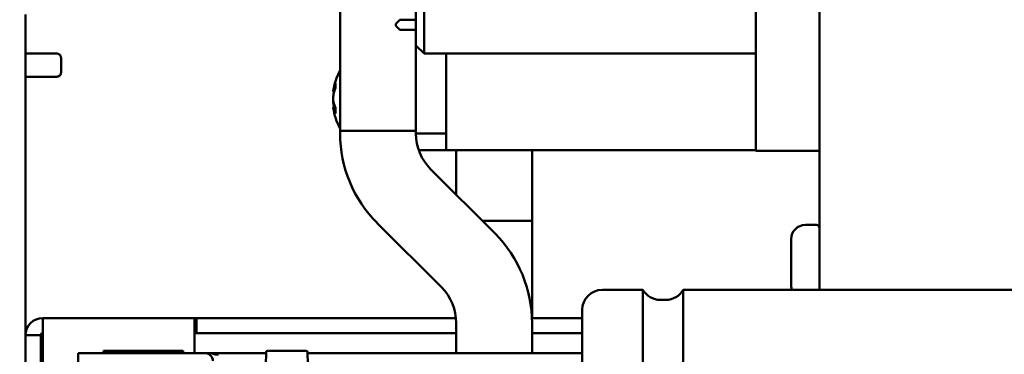
# Model space of a CAD drawing. Units: inches. Extents: x 1 to 187, y 4 to 118.
# Drawn here: x 101 to 106, y 53 to 55 of the extents above; entities that cross this region are included whole.
import ezdxf

# ---------------------------------------------------------------- set-up
doc = ezdxf.new("R2010")
doc.units = ezdxf.units.IN
doc.header["$LTSCALE"] = 11.111111
doc.header["$MEASUREMENT"] = 0
doc.layers.add('Visible (ANSI)', color=7, linetype='Continuous', lineweight=50)

msp = doc.modelspace()

# ---------------------------------------------------------------- linework, layer by layer
at = {"layer": 'Visible (ANSI)'}
for p, q in [((105.0926, 53.3338), (105.0926, 56.3778)), ((104.7773, 54.0212), (104.7773, 55.9912)), ((102.7222, 55.9192), (102.7222, 54.1192)), ((103.1373, 54.5012), (103.1373, 55.5112)), ((103.0973, 55.4712), (103.0973, 54.5412)), ((101.1673, 54.6941), (101.1673, 54.4441)), ((102.9973, 54.6487), (103.0173, 54.6687)), ((102.9973, 54.6387), (102.9973, 54.6487)), ((103.0173, 54.6187), (102.9973, 54.6387)), ((103.0973, 54.6687), (103.0173, 54.6687)), ((103.0973, 54.6187), (103.0173, 54.6187)), ((103.0972, 54.1192), (103.0972, 54.6187)), ((103.0973, 54.5412), (103.1373, 54.5012)), ((103.0973, 54.1062), (103.0973, 54.5412)), ((101.1673, 54.5011), (101.3097, 54.5011)), ((101.3422, 54.4811), (101.3422, 54.4071)), ((103.0972, 54.5242), (103.0973, 54.5242)), ((104.7773, 54.5012), (103.1373, 54.5012)), ((103.2473, 54.3012), (103.2473, 54.5012)), ((101.1673, 44.1941), (101.1673, 54.4441)), ((101.2869, 54.3871), (101.1673, 54.3871)), ((101.1673, 54.3871), (101.2869, 54.3871)), ((101.1673, 54.3871), (101.3097, 54.3871)), ((101.2844, 54.3871), (101.1673, 54.3871)), ((101.1673, 54.3871), (101.2844, 54.3871)), ((101.2994, 54.3871), (101.2994, 54.3871)), ((101.2994, 54.3871), (101.2994, 54.3871)), ((101.3422, 54.4071), (101.3422, 54.4071)), ((102.6993, 54.3554), (102.6993, 54.3326)), ((102.6928, 54.3129), (102.6879, 54.3133)), ((103.2473, 54.0232), (103.2473, 54.3012)), ((102.699, 54.2361), (102.6879, 54.2351)), ((102.6993, 54.2355), (102.6993, 54.2057)), ((102.7222, 54.1192), (103.0972, 54.1192)), ((102.7222, 54.1058), (102.7222, 54.1192)), ((103.0972, 54.1058), (103.0972, 54.1192)), ((103.2473, 54.1062), (103.0973, 54.1062)), ((103.1109, 54.0242), (103.2473, 54.0242)), ((104.7773, 54.0232), (103.2473, 54.0232)), ((103.2962, 53.8032), (103.2962, 54.0232)), ((103.6712, 53.6742), (103.6712, 54.0232)), ((105.0926, 54.0212), (104.7773, 54.0212)), ((103.4882, 53.6113), (103.1704, 53.929)), ((103.223, 53.3461), (102.9053, 53.6638)), ((103.4252, 53.6742), (103.6712, 53.6742)), ((103.6712, 53.1941), (103.6712, 53.6742)), ((105.0776, 53.6544), (105.0226, 53.6544)), ((104.9526, 53.3544), (104.9526, 53.5844)), ((104.219, 53.3338), (104.019, 53.3338)), ((104.219, 50.3338), (104.219, 53.3338)), ((104.419, 50.3338), (104.419, 53.3338)), ((108.5306, 53.3338), (104.419, 53.3338)), ((104.3324, 53.2838), (104.3056, 53.2838)), ((103.919, 50.4338), (103.919, 53.2338)), ((101.252, 53.1941), (102.002, 53.1941)), ((101.252, 53.1941), (101.252, 53.1094)), ((102.002, 53.1094), (102.002, 53.1941)), ((102.002, 53.1941), (102.012, 53.1941)), ((103.295, 53.1941), (102.012, 53.1941)), ((102.012, 53.1941), (102.012, 53.1194)), ((103.2962, 53.0204), (103.2962, 53.1693)), ((103.919, 53.1941), (103.6707, 53.1941)), ((103.6712, 53.0204), (103.6712, 53.1693)), ((102.012, 53.1194), (102.002, 53.1194)), ((103.2962, 53.1194), (102.012, 53.1194)), ((103.919, 53.1194), (103.6712, 53.1194)), ((101.242, 53.1094), (101.1673, 53.1094)), ((101.242, 53.1094), (101.242, 41.4838)), ((101.252, 52.4441), (101.252, 53.1094)), ((102.002, 53.1094), (102.002, 53.0204)), ((101.426, 52.9023), (101.427, 53.0204)), ((101.7419, 53.0204), (101.427, 53.0204)), ((101.9468, 53.0322), (101.5531, 53.0322)), ((101.5531, 53.0322), (101.5531, 53.0204)), ((102.0539, 53.0204), (101.7419, 53.0204)), ((101.9468, 53.0322), (101.9468, 53.0204)), ((102.0539, 53.0204), (102.0666, 53.0204)), ((102.0666, 53.0204), (102.0789, 53.0204)), ((102.0789, 53.0204), (102.3561, 53.0204)), ((102.3562, 53.0246), (102.3388, 52.3611)), ((102.5532, 53.0322), (102.3641, 53.0322)), ((102.5611, 53.0246), (102.5642, 52.9066)), ((102.5612, 53.0204), (103.919, 53.0204))]:
    msp.add_line(p, q, dxfattribs=at)
for centre, radius, start, end in [((102.98, 54.2742), 0.2948, 150.9833, 171.859), ((102.98, 54.2742), 0.2948, 188.141, 209.0167), ((103.3472, 54.1058), 0.625, 180, 225), ((103.3472, 54.1058), 0.25, 180, 225), ((105.0226, 53.5844), 0.07, 90, 180), ((105.0776, 53.6394), 0.015, 0, 90), ((103.0462, 53.1693), 0.625, 0, 45), ((103.0462, 53.1693), 0.25, 0, 45), ((104.019, 53.2338), 0.1, 90, 180), ((104.3056, 53.3838), 0.1, 210, 270), ((104.3324, 53.3838), 0.1, 270, 330), ((105.0226, 53.3544), 0.07, 180, 197.1147), ((101.252, 53.1094), 0.0847, 90, 180), ((101.252, 53.1094), 0.01, 90, 180), ((102.0539, 52.9811), 0.0394, 1, 90), ((102.3641, 53.0244), 0.00787, 90, 178.5), ((102.5532, 53.0244), 0.00787, 1.5, 90)]:
    msp.add_arc(centre, radius, start, end, dxfattribs=at)
for centre, major_axis, ratio, start_param, end_param in [((101.2844, 54.3871), (0.015, 0), 0.000254, 4.712394, 6.283195), ((101.2844, 54.3871), (0.015, 0), 0.000254, 0.000005, 1.570796), ((101.2844, 54.3871), (0.015, 0), 0.000254, 0, 1.40227), ((101.2844, 54.3871), (0.015, 0), 0.000254, 4.88092, 6.283195), ((102.9795, 54.2707), (-0.2917, 0.0419), 0.790162, 6.092996, 6.234034), ((102.9795, 54.2777), (-0.2917, -0.0419), 0.790162, 5.86693, 6.007968), ((102.9809, 54.2833), (-0.2931, 0.0296), 0.497852, 6.214556, 6.276924), ((102.6885, 54.3173), (-0.00058, -0.00395), 0.019195, 5.76231, 6.284194), ((102.9809, 54.2715), (-0.2791, -0.0942), 0.962177, 5.850169, 5.912538), ((102.6901, 54.3263), (-0.00071, -0.00396), 0.034698, 0.526017, 0.917242), ((102.6901, 54.2976), (-0.00033, -0.00401), 0.161223, 4.07649, 4.467716), ((102.6885, 54.2799), (-0.00008, -0.00399), 0.14612, 4.452761, 5.2361), ((102.9809, 54.2795), (-0.2902, 0.0508), 0.862871, 0.206429, 0.268797), ((102.9809, 54.2689), (-0.2902, -0.0508), 0.862871, 6.062386, 6.076756), ((102.6885, 54.2685), (-0.00008, 0.00399), 0.14612, 1.047086, 1.830425), ((102.9809, 54.2769), (-0.2791, 0.0942), 0.962177, 0.370648, 0.433016), ((102.6885, 54.2311), (-0.00058, 0.00395), 0.019195, 6.020721, 6.80406), ((102.9809, 54.264), (-0.2934, -0.0266), 0.258107, 0.03313, 0.095498), ((102.9809, 54.2651), (-0.2931, -0.0296), 0.497852, 0.006261, 0.020631), ((102.6901, 54.2639), (-0.00015, 0.00401), 0.177117, 2.079713, 2.470939), ((102.6901, 54.2508), (0.00033, -0.00401), 0.161223, 4.957062, 5.348288), ((102.9795, 54.2696), (-0.2929, 0.0323), 0.606669, 0.229001, 0.370039), ((102.9795, 54.2707), (-0.2917, 0.0419), 0.790162, 0.275218, 0.330496), ((102.6901, 54.2265), (-0.00065, 0.00396), 0.079538, 5.623967, 6.015192), ((102.9795, 54.2788), (-0.2929, -0.0323), 0.606669, 0.095368, 0.236406)]:
    msp.add_ellipse(centre, major_axis=major_axis, ratio=ratio, start_param=start_param, end_param=end_param, dxfattribs=at)
for points, knots in [([(100.7537, 54.5837), (100.7561, 54.5917), (100.7585, 54.5997), (100.7784, 54.6617), (100.8003, 54.7148), (100.8502, 54.8094), (100.877, 54.8516), (100.9638, 54.9647), (101.0311, 55.0287), (101.1588, 55.1269), (101.217, 55.1646), (101.3466, 55.2383), (101.4184, 55.2726), (101.5449, 55.3255), (101.6001, 55.3458), (101.6903, 55.3759), (101.7265, 55.3869), (101.8197, 55.4132), (101.8733, 55.4258), (101.9693, 55.4438), (102.0124, 55.4497), (102.1006, 55.4582), (102.1455, 55.4602), (102.2402, 55.4619), (102.2902, 55.4613), (102.3805, 55.4601), (102.4188, 55.4595), (102.509, 55.4591), (102.5621, 55.4594), (102.6534, 55.4614), (102.6873, 55.4623), (102.7222, 55.4634)], [16.665131, 16.665131, 16.665131, 16.665131, 16.722563, 16.722563, 17.114403, 17.114403, 17.448781, 17.448781, 18.07268, 18.07268, 18.545533, 18.545533, 19.107315, 19.107315, 19.558598, 19.558598, 19.883671, 19.883671, 20.443356, 20.443356, 20.949727, 20.949727, 21.513364, 21.513364, 22.12957, 22.12957, 22.547253, 22.547253, 23.041355, 23.041355, 23.312345, 23.312345, 23.312345, 23.312345]), ([(100.9644, 54.5837), (100.9736, 54.6083), (100.984, 54.6324), (101.0133, 54.6917), (101.0338, 54.7258), (101.0974, 54.8124), (101.1472, 54.8627), (101.2468, 54.9436), (101.2938, 54.9761), (101.4034, 55.0421), (101.467, 55.0742), (101.5835, 55.1257), (101.6365, 55.1462), (101.7233, 55.1764), (101.7582, 55.1875), (101.8443, 55.2128), (101.8916, 55.2247), (102.0017, 55.2474), (102.0593, 55.2545), (102.1676, 55.2612), (102.2182, 55.2617), (102.3165, 55.261), (102.3616, 55.2602), (102.4382, 55.2594), (102.4662, 55.2592), (102.5431, 55.2593), (102.595, 55.2599), (102.6737, 55.2619), (102.6977, 55.2626), (102.7222, 55.2633)], [16.834828, 16.834828, 16.834828, 16.834828, 17.059753, 17.059753, 17.407201, 17.407201, 17.99671, 17.99671, 18.44812, 18.44812, 19.00336, 19.00336, 19.470342, 19.470342, 19.802779, 19.802779, 20.336461, 20.336461, 21.158199, 21.158199, 21.863196, 21.863196, 22.386118, 22.386118, 22.66513, 22.66513, 23.108574, 23.108574, 23.296199, 23.296199, 23.296199, 23.296199]), ([(101.3097, 54.5011), (101.3113, 54.5011), (101.3129, 54.5011), (101.3157, 54.5011), (101.317, 54.5011), (101.3192, 54.5011), (101.3201, 54.5011), (101.3215, 54.5011), (101.3219, 54.5011), (101.3222, 54.5011), (101.3222, 54.5011), (101.3222, 54.5011), (101.3223, 54.5011), (101.3223, 54.5011), (101.3223, 54.5011), (101.3224, 54.5011), (101.3224, 54.5011), (101.3225, 54.5011), (101.3225, 54.5011), (101.3226, 54.5011), (101.3227, 54.5011), (101.3229, 54.5011), (101.3229, 54.5011), (101.3233, 54.5011), (101.3235, 54.5011), (101.3245, 54.501), (101.3252, 54.5009), (101.3279, 54.5004), (101.3299, 54.4997), (101.3318, 54.4987), (101.332, 54.4986), (101.3326, 54.4982), (101.333, 54.498), (101.3347, 54.4968), (101.3359, 54.4957), (101.3384, 54.493), (101.3396, 54.4912), (101.3413, 54.4873), (101.3419, 54.4851), (101.3422, 54.4824), (101.3422, 54.4818), (101.3422, 54.4811)], [0, 0, 0, 0, 0.0123657, 0.0123657, 0.0245078, 0.0245078, 0.0366649, 0.0366649, 0.04885, 0.04885, 0.0504708, 0.0504708, 0.0516869, 0.0516869, 0.0521436, 0.0521436, 0.0526423, 0.0526423, 0.0529507, 0.0529507, 0.0535713, 0.0535713, 0.0541975, 0.0541975, 0.0560661, 0.0560661, 0.0616731, 0.0616731, 0.0770915, 0.0770915, 0.0784103, 0.0784103, 0.0823693, 0.0823693, 0.0943204, 0.0943204, 0.1106379, 0.1106379, 0.12682, 0.12682, 0.1316503, 0.1316503, 0.1316503, 0.1316503]), ([(101.3422, 54.4071), (101.3422, 54.4049), (101.3418, 54.4028), (101.3405, 54.3987), (101.3394, 54.3968), (101.3369, 54.3934), (101.3353, 54.3919), (101.3318, 54.3895), (101.3298, 54.3885), (101.3268, 54.3876), (101.3258, 54.3874), (101.3242, 54.3872), (101.3237, 54.3872), (101.323, 54.3871), (101.3228, 54.3871), (101.3226, 54.3871), (101.3226, 54.3871), (101.3225, 54.3871), (101.3224, 54.3871), (101.3223, 54.3871), (101.3223, 54.3871), (101.3223, 54.3871), (101.3222, 54.3871), (101.3222, 54.3871), (101.3221, 54.3871), (101.322, 54.3871), (101.3217, 54.3871), (101.3209, 54.3871), (101.32, 54.3871), (101.3179, 54.3871), (101.3166, 54.3871), (101.314, 54.3871), (101.3125, 54.3871), (101.3105, 54.3871), (101.3101, 54.3871), (101.3097, 54.3871)], [0, 0, 0, 0, 0.0164751, 0.0164751, 0.0326515, 0.0326515, 0.0488386, 0.0488386, 0.0650253, 0.0650253, 0.07304, 0.07304, 0.0770747, 0.0770747, 0.0782804, 0.0782804, 0.078704, 0.078704, 0.0791182, 0.0791182, 0.0799547, 0.0799547, 0.0807684, 0.0807684, 0.0832071, 0.0832071, 0.0905486, 0.0905486, 0.1041188, 0.1041188, 0.1163084, 0.1163084, 0.128469, 0.128469, 0.1316084, 0.1316084, 0.1316084, 0.1316084]), ([(102.0996, 53.0158), (102.0962, 53.0174), (102.0928, 53.0185), (102.0859, 53.02), (102.0825, 53.0204), (102.079, 53.0204), (102.0789, 53.0204), (102.0789, 53.0204)], [-0.07496694, -0.07496694, -0.07496694, -0.07496694, -0.03726118, -0.03726118, 0, 0, 0.00040655, 0.00040655, 0.00040655, 0.00040655]), ([(102.0996, 53.0158), (102.1029, 53.0142), (102.1064, 53.0133), (102.1133, 53.0127), (102.1168, 53.013), (102.1203, 53.0139), (102.1203, 53.0139), (102.1203, 53.0139)], [0, 0, 0, 0, 0.03757683, 0.03757683, 0.07488102, 0.07488102, 0.07518156, 0.07518156, 0.07518156, 0.07518156])]:
    msp.add_open_spline(points, degree=3, knots=knots, dxfattribs=at)

doc.saveas('drawing.dxf')
